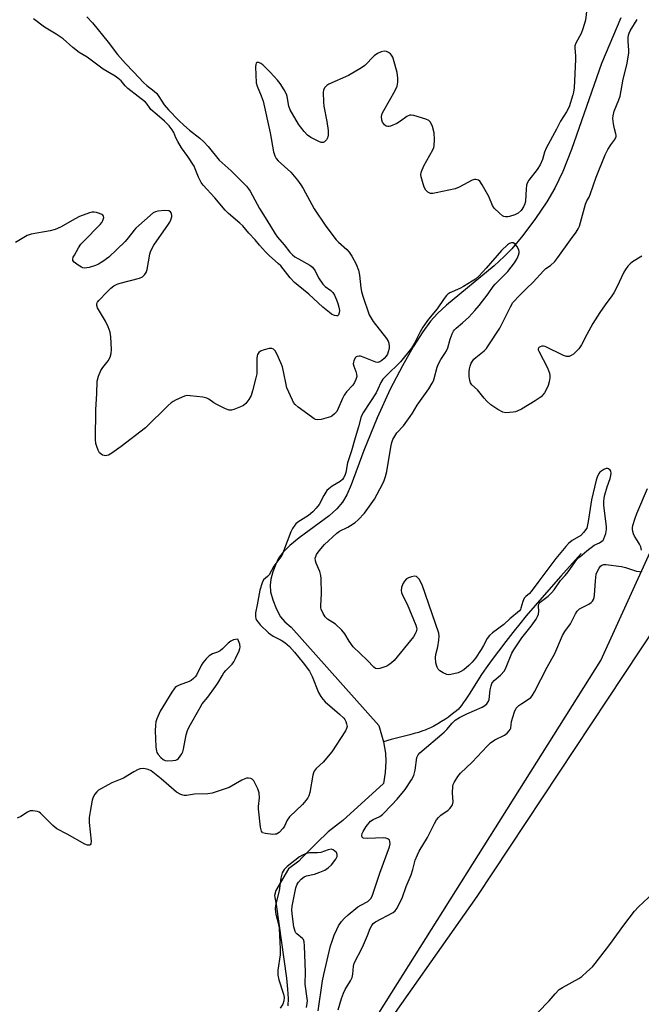
# Model space of a CAD drawing. Units: inches. Extents: x 1249772 to 1255772, y 601450 to 605451.
# Drawn here: x 1250802 to 1251019, y 604406 to 604750 of the extents above; entities that cross this region are included whole.
import ezdxf

# ---------------------------------------------------------------- set-up
doc = ezdxf.new("R2010")
doc.units = ezdxf.units.IN
doc.header["$MEASUREMENT"] = 0
for name, color, linetype in [('HYDRO-Single Line Stream', 4, 'Continuous'), ('NTRL-Farm Land', 3, 'Continuous'), ('NTRL-Trees', 3, 'Continuous'), ('Undefined', 1, 'Continuous')]:
    doc.layers.add(name, color=color, linetype=linetype)

msp = doc.modelspace()

# ---------------------------------------------------------------- linework, layer by layer
at = {"layer": 'HYDRO-Single Line Stream'}
for points in [[(1251011.83, 604750.44), (1251005.12, 604734.54), (1250994.63, 604704.44), (1250991.56, 604696.72), (1250988.83, 604690.96), (1250986, 604686.18), (1250982.03, 604680.29), (1250977.65, 604674.4), (1250973.75, 604669.68), (1250971.13, 604667), (1250967.61, 604663.82), (1250950.96, 604650.04), (1250947.77, 604647.07), (1250945.39, 604644.5), (1250942.62, 604640.76), (1250939.31, 604635.5), (1250935.53, 604628.8), (1250931.26, 604620.63), (1250926.68, 604610.66), (1250922.04, 604599.26), (1250917.66, 604587.26), (1250916.06, 604583.7), (1250914.57, 604581.14), (1250912.65, 604578.86), (1250909.92, 604576.41), (1250899.48, 604568.7), (1250896.21, 604566.08), (1250893.8, 604563.73), (1250892.26, 604561.64), (1250891.26, 604559.57), (1250890.28, 604556.86), (1250889.6, 604554.3), (1250889.28, 604552.19), (1250889.46, 604549.89), (1250890.23, 604547.02), (1250891.49, 604543.85), (1250892.97, 604541.11), (1250894.42, 604539.41), (1250896.7, 604537.52), (1250927.23, 604503.13), (1250928.91, 604497.47)], [(1250998.04, 604563.24), (1250990.94, 604555.3), (1250985.92, 604549.64), (1250981.89, 604545.02), (1250978.81, 604541.41), (1250976.52, 604538.63), (1250974.16, 604535.68), (1250971.64, 604532.47), (1250969.09, 604529.13), (1250966.87, 604526.15), (1250964.79, 604523.28), (1250963.14, 604520.91), (1250961.74, 604518.78), (1250959.05, 604514.42), (1250958.16, 604513.02), (1250957.49, 604512), (1250956.81, 604511.04), (1250956.15, 604510.15), (1250955.5, 604509.35), (1250955.09, 604508.89), (1250954.39, 604508.23), (1250953.55, 604507.53), (1250952.61, 604506.81), (1250951.61, 604506.09), (1250950.56, 604505.39), (1250949.18, 604504.51), (1250947.87, 604503.71), (1250946.46, 604502.9), (1250945.37, 604502.35), (1250944.22, 604501.84), (1250943.48, 604501.55), (1250942.72, 604501.27), (1250941.11, 604500.74), (1250939.68, 604500.32), (1250938.16, 604499.9), (1250931.63, 604498.2), (1250928.91, 604497.47)], [(1250928.91, 604497.47), (1250929.65, 604493.46), (1250929.77, 604490.52), (1250929.52, 604486.73), (1250928.95, 604482.82), (1250914.75, 604469.92), (1250909.61, 604465.93), (1250905.59, 604462.16), (1250900.44, 604457.06), (1250899.32, 604455.73), (1250895.75, 604453.07), (1250891.26, 604445.52), (1250890.81, 604443.74), (1250891.46, 604440.62), (1250895, 604414.87), (1250895.4, 604410.95), (1250895.56, 604407.68), (1250895.5, 604405.21)]]:
    msp.add_lwpolyline(points, dxfattribs=at)
at = {"layer": 'NTRL-Farm Land'}
msp.add_lwpolyline([(1250696.05, 604081.53), (1250698.76, 604101.93), (1250717.5, 604128.06), (1250854.26, 604286.58), (1251004.85, 604525.89), (1251078.78, 604688.01), (1251116.99, 604738.74), (1251132.9, 604738.4), (1251154.8, 604734.9), (1251177.01, 604710.18), (1251189.23, 604678.84), (1251195.62, 604551.39), (1251230.33, 604009.54)], dxfattribs=at)
at = {"layer": 'NTRL-Trees'}
msp.add_lwpolyline([(1251024.3, 604538.25), (1250961.57, 604443.42), (1250914.75, 604376.8), (1250864.74, 604287.79), (1250810.06, 604225.29), (1250747.56, 604162.79), (1250718.32, 604163.73), (1250682.06, 604180), (1250677.09, 604207.33), (1250657.87, 604222.29), (1250638.18, 604233.1), (1250552.16, 604261.31), (1250514.67, 604265.13), (1250487.56, 604262.77), (1250448.39, 604242.23)], dxfattribs=at)
at = {"layer": 'Undefined'}
for points, elevation in [([(1251000, 604753.64), (1250999.47, 604749.66), (1250998.64, 604746.67), (1250997.96, 604744.94), (1250996.1, 604741.62), (1250995.78, 604740.65), (1250995.73, 604739.82), (1250995.98, 604737.21), (1250996, 604735.86), (1250995.52, 604726.04), (1250995.33, 604724.51), (1250995.13, 604723.5), (1250993.76, 604719.39), (1250992.93, 604717.57), (1250990.8, 604714.34), (1250989.39, 604711.58), (1250985.73, 604704.85), (1250985.17, 604703.52), (1250984.45, 604700.89), (1250983.65, 604699.11), (1250982.59, 604697.43), (1250979.72, 604693.7), (1250979.16, 604692.7), (1250978.94, 604691.92), (1250978.76, 604690.55), (1250978.58, 604686.52), (1250978.31, 604685.45), (1250977.86, 604684.42), (1250977.06, 604683.16), (1250976.04, 604682.18), (1250974.79, 604681.55), (1250972.9, 604680.97), (1250972.35, 604680.91), (1250971.54, 604680.95), (1250971.03, 604681.06), (1250970.54, 604681.27), (1250969.44, 604682.14), (1250967.61, 604683.99), (1250966.96, 604684.9), (1250965.69, 604687.97), (1250963.35, 604692.14), (1250962.54, 604693.34), (1250962.14, 604693.69), (1250961.7, 604693.89), (1250961.23, 604693.98), (1250960.73, 604693.97), (1250959.95, 604693.74), (1250955.34, 604691.3), (1250954.01, 604690.75), (1250947.32, 604689.26), (1250946.16, 604689.07), (1250945.33, 604689.09), (1250944.41, 604689.52), (1250943.66, 604690.24), (1250943.15, 604691.25), (1250942.5, 604693.2), (1250942.03, 604694.89), (1250941.95, 604695.72), (1250942.2, 604696.81), (1250943, 604698.71), (1250946.14, 604704.35), (1250946.49, 604705.14), (1250946.64, 604705.68), (1250946.76, 604707.99), (1250946.64, 604710.32), (1250945.99, 604712.52), (1250945.32, 604714.04), (1250944.79, 604714.61), (1250943.77, 604715.07), (1250939.48, 604716.27), (1250938.64, 604716.41), (1250938.1, 604716.39), (1250937.13, 604715.97), (1250934.81, 604714.31), (1250933.56, 604713.57), (1250931.42, 604712.62), (1250930.89, 604712.47), (1250930.38, 604712.43), (1250929.82, 604712.61), (1250929.25, 604713.06), (1250928.62, 604713.96), (1250928.33, 604714.71), (1250928.22, 604716), (1250928.47, 604717.05), (1250929, 604718.1), (1250933.04, 604725.03), (1250933.64, 604726.59), (1250933.94, 604727.93), (1250933.92, 604729.36), (1250933.67, 604731.37), (1250932.45, 604735.87), (1250932.17, 604736.69), (1250931.77, 604737.42), (1250931.39, 604737.83), (1250930.69, 604738.33), (1250929.93, 604738.71), (1250929.15, 604738.84), (1250928.09, 604738.6), (1250926.79, 604738.03), (1250925.63, 604737.15), (1250922.35, 604733.84), (1250921.23, 604732.95), (1250916.67, 604730.28), (1250909.87, 604727.23), (1250909.12, 604726.77), (1250908.34, 604725.95), (1250907.94, 604725.23), (1250907.8, 604724.43), (1250907.9, 604721.02), (1250908.09, 604719.6), (1250909.16, 604714.21), (1250909.53, 604711.04), (1250909.62, 604709.6), (1250909.52, 604708.79), (1250909.01, 604707.83), (1250908.28, 604707.07), (1250907.85, 604706.87), (1250907.62, 604706.85), (1250907.13, 604706.92), (1250906.35, 604707.19), (1250903.48, 604708.59), (1250902.38, 604709.42), (1250901.18, 604710.69), (1250899.88, 604712.33), (1250899.21, 604713.29), (1250896.31, 604718.3), (1250895.85, 604719.6), (1250895.23, 604722.93), (1250895, 604723.78), (1250894.23, 604725.33), (1250892.85, 604727.56), (1250891.92, 604728.7), (1250889.3, 604731.52), (1250886.7, 604734.06), (1250886.04, 604734.54), (1250885.36, 604734.82), (1250884.73, 604734.8), (1250884.45, 604734.57), (1250884.31, 604734.17), (1250884.24, 604733.39), (1250884.47, 604727.69), (1250884.81, 604726.63), (1250886.22, 604723.23), (1250886.84, 604721.34), (1250889.28, 604710.24), (1250890.47, 604703.59), (1250890.89, 604702.23), (1250891.42, 604701.32), (1250892.09, 604700.48), (1250896.48, 604696.52), (1250898.87, 604693.77), (1250900.07, 604692.09), (1250900.85, 604690.83), (1250904.74, 604683.66), (1250908.8, 604677.62), (1250912.39, 604672.9), (1250913.19, 604672.08), (1250916.14, 604669.44), (1250916.88, 604668.58), (1250917.85, 604667.16), (1250919.37, 604664.41), (1250920.21, 604662.23), (1250920.57, 604660.55), (1250920.97, 604656.14), (1250921.21, 604654.76), (1250921.67, 604653.21), (1250923.93, 604646.68), (1250924.57, 604645.44), (1250925.33, 604644.28), (1250930.01, 604638.4), (1250930.56, 604637.48), (1250930.8, 604636.78), (1250930.94, 604635.71), (1250930.88, 604634.88), (1250930.6, 604633.75), (1250930.26, 604632.94), (1250929.83, 604632.23), (1250929.15, 604631.37), (1250928.37, 604630.66), (1250927.66, 604630.21), (1250926.91, 604629.98), (1250926.19, 604630.06), (1250922.22, 604631.73), (1250920.89, 604632.16), (1250920.39, 604632.21), (1250919.72, 604632.13), (1250919.33, 604631.95), (1250918.99, 604631.59), (1250918.52, 604630.63), (1250918.38, 604630.1), (1250918.34, 604629.57), (1250918.53, 604628.76), (1250919.29, 604626.9), (1250919.53, 604625.89), (1250919.56, 604625.13), (1250919.28, 604624.08), (1250918.8, 604623.06), (1250918.21, 604622.1), (1250916.02, 604619.72), (1250915.22, 604618.63), (1250914.61, 604617.43), (1250913.1, 604613.95), (1250912.57, 604612.93), (1250911.83, 604612.03), (1250910.92, 604611.29), (1250910.41, 604611.02), (1250909.61, 604610.74), (1250907.08, 604610.11), (1250905.98, 604609.96), (1250905.19, 604610.07), (1250904.69, 604610.31), (1250903.72, 604610.97), (1250899.15, 604614.39), (1250898.03, 604615.35), (1250897.52, 604616.04), (1250897.1, 604616.82), (1250895.19, 604621.18), (1250894.88, 604622.3), (1250894.13, 604626.3), (1250893.58, 604628.53), (1250893.06, 604629.88), (1250891.74, 604632.83), (1250891.06, 604634.09), (1250890.52, 604634.65), (1250889.86, 604634.89), (1250888.93, 604634.85), (1250887.26, 604634.42), (1250885.94, 604633.92), (1250885.31, 604633.45), (1250884.88, 604632.85), (1250884.72, 604632.33), (1250884.65, 604631.47), (1250884.69, 604627.31), (1250884.64, 604626.06), (1250884.36, 604624.64), (1250883.14, 604620.13), (1250882.62, 604618.45), (1250881.91, 604617.03), (1250880.83, 604615.7), (1250879.94, 604614.98), (1250878.89, 604614.45), (1250876.66, 604613.56), (1250875.83, 604613.32), (1250875.02, 604613.29), (1250873.72, 604613.75), (1250870.63, 604615.3), (1250869.65, 604615.88), (1250867.93, 604617.21), (1250867.21, 604617.58), (1250865.79, 604617.88), (1250861.32, 604618.39), (1250860.15, 604618.42), (1250859.33, 604618.25), (1250856.46, 604616.96), (1250855.45, 604616.42), (1250854.74, 604615.94), (1250853.64, 604614.95), (1250845.8, 604607.2), (1250837.22, 604600.64), (1250834.03, 604598.32), (1250832.77, 604597.63), (1250832.25, 604597.45), (1250831.74, 604597.37), (1250831.24, 604597.45), (1250830.76, 604597.63), (1250830.08, 604598.04), (1250829.69, 604598.39), (1250829.16, 604599.32), (1250828.69, 604600.65), (1250828.44, 604601.72), (1250828.32, 604603.08), (1250828.41, 604613.42), (1250828.79, 604619.13), (1250828.9, 604623.53), (1250829.31, 604625.17), (1250830.18, 604627.25), (1250830.84, 604628.24), (1250832.64, 604630.62), (1250833.34, 604631.86), (1250833.79, 604633.17), (1250833.91, 604634.57), (1250833.67, 604638.93), (1250833.56, 604639.79), (1250833.36, 604640.6), (1250832.65, 604642.44), (1250831.72, 604644.5), (1250828.95, 604649.11), (1250828.69, 604649.89), (1250828.73, 604650.57), (1250828.97, 604651.04), (1250829.49, 604651.72), (1250832.37, 604654.73), (1250833.64, 604655.97), (1250834.69, 604656.75), (1250835.86, 604657.33), (1250836.9, 604657.71), (1250843.69, 604659.46), (1250844.74, 604659.95), (1250845.43, 604660.59), (1250845.95, 604661.44), (1250846.3, 604662.46), (1250847.29, 604667.87), (1250847.49, 604668.71), (1250847.79, 604669.5), (1250848.7, 604670.98), (1250853.82, 604678.37), (1250854.26, 604679.1), (1250854.61, 604679.85), (1250854.89, 604680.9), (1250854.93, 604681.42), (1250854.86, 604681.9), (1250854.71, 604682.33), (1250854.47, 604682.7), (1250853.86, 604683.02), (1250852.45, 604683.09), (1250850.05, 604682.91), (1250849.22, 604682.7), (1250848.47, 604682.26), (1250842.4, 604676.94), (1250841.8, 604676.28), (1250839.73, 604673.54), (1250838.62, 604672.25), (1250832.96, 604666.87), (1250830.83, 604665.28), (1250829.35, 604664.32), (1250828.28, 604663.87), (1250826.04, 604663.22), (1250825.2, 604663.03), (1250824.38, 604662.95), (1250823.86, 604663.05), (1250823.37, 604663.27), (1250822.18, 604664.04), (1250820.85, 604665.08), (1250820.39, 604665.65), (1250820.3, 604666.07), (1250820.5, 604666.79), (1250820.88, 604667.54), (1250822.35, 604670.08), (1250823.15, 604671.3), (1250824.07, 604672.33), (1250829.93, 604678.27), (1250830.48, 604678.93), (1250830.89, 604679.66), (1250831.15, 604680.66), (1250831.09, 604681.1), (1250830.84, 604681.46), (1250830.44, 604681.74), (1250829.7, 604682.07), (1250828.61, 604682.42), (1250827.79, 604682.57), (1250826.97, 604682.52), (1250826.15, 604682.3), (1250822.67, 604680.99), (1250821.12, 604680.19), (1250816.04, 604677.26), (1250814.18, 604676.46), (1250812.47, 604676.03), (1250805.73, 604674.81), (1250804.33, 604674.41), (1250800.36, 604671.97)], 654), ([(1250825.27, 604750.79), (1250827.17, 604748.71), (1250832.72, 604741.92), (1250835.97, 604737.7), (1250838.78, 604734.51), (1250841.6, 604731.6), (1250845.14, 604727.74), (1250846.22, 604726.81), (1250848.76, 604724.88), (1250849.65, 604724.07), (1250850.45, 604723.01), (1250852.24, 604720.11), (1250853.75, 604718.35), (1250857.41, 604714.53), (1250859.11, 604712.92), (1250861.08, 604711.24), (1250864.68, 604708.46), (1250866.15, 604707.14), (1250867.66, 604705.45), (1250871.48, 604700.74), (1250875.67, 604697.04), (1250878.64, 604694.13), (1250880.99, 604691.61), (1250881.72, 604690.73), (1250882.29, 604689.89), (1250885.58, 604683.85), (1250888.18, 604679.74), (1250891.03, 604675), (1250891.89, 604673.77), (1250894.24, 604671.1), (1250896.22, 604668.52), (1250897.09, 604667.57), (1250897.97, 604666.91), (1250899.16, 604666.18), (1250903.23, 604663.96), (1250904.11, 604663.28), (1250905.03, 604662.01), (1250906.23, 604659.56), (1250907.75, 604657.36), (1250908.57, 604656.52), (1250910.51, 604655.19), (1250911.18, 604654.51), (1250911.76, 604653.53), (1250912.45, 604651.94), (1250912.98, 604650.58), (1250913.35, 604649.29), (1250913.49, 604648.17), (1250913.44, 604647.32), (1250913.19, 604646.62), (1250912.88, 604646.36), (1250912.47, 604646.28), (1250911.74, 604646.45), (1250910.73, 604646.93), (1250910, 604647.43), (1250907.75, 604649.39), (1250902.81, 604653.91), (1250899.15, 604656.87), (1250897.86, 604658), (1250896.28, 604659.64), (1250893.05, 604663.73), (1250892.25, 604664.53), (1250888.97, 604667.43), (1250887.73, 604668.65), (1250885.61, 604671.01), (1250884.05, 604672.89), (1250881.82, 604675.19), (1250879.78, 604677.77), (1250878.75, 604678.74), (1250874.76, 604682.06), (1250873.54, 604683.28), (1250870.01, 604687.52), (1250865.92, 604691.95), (1250865.15, 604692.95), (1250864.22, 604694.76), (1250863.14, 604697.69), (1250862.72, 604698.56), (1250860.53, 604702.02), (1250858.38, 604705.04), (1250856.99, 604707.23), (1250856.33, 604708.49), (1250855.66, 604710.36), (1250855.1, 604711.34), (1250854, 604712.66), (1250852.42, 604714.32), (1250849.86, 604716.6), (1250847.61, 604718.46), (1250847.09, 604719.08), (1250846.31, 604720.3), (1250845.73, 604720.94), (1250843.2, 604723.02), (1250839.54, 604725.76), (1250838.61, 604726.71), (1250837.21, 604728.39), (1250836.12, 604729.36), (1250835.15, 604730.02), (1250830.94, 604732.48), (1250825.32, 604736.66), (1250822.55, 604738.35), (1250820.32, 604740.13), (1250816.95, 604743.1), (1250814.5, 604744.76), (1250810.49, 604747.23), (1250806.64, 604750.12)], 656), ([(1251000, 604686.53), (1251000.75, 604687.74), (1251001.17, 604688.7), (1251003.19, 604694.74), (1251006.38, 604702.55), (1251007.37, 604704.47), (1251008.42, 604706.12), (1251009.73, 604707.98), (1251010.18, 604708.97), (1251010.23, 604709.47), (1251010.17, 604709.92), (1251009.66, 604711.69), (1251009.34, 604713.39), (1251009.12, 604715.25), (1251009.13, 604716.25), (1251009.56, 604717.86), (1251011.18, 604721.8), (1251011.61, 604723.1), (1251012.71, 604728.97), (1251013.96, 604734.08), (1251014.44, 604736.7), (1251014.62, 604738.17), (1251014.62, 604739.1), (1251014.38, 604742.17), (1251014.41, 604743.62), (1251014.53, 604744.44), (1251014.74, 604745.14), (1251015.09, 604745.88), (1251017.57, 604749.91)], 654), ([(1251000, 604639.77), (1250998.08, 604636.19), (1250997.15, 604634.76), (1250996.19, 604633.7), (1250995.37, 604632.96), (1250994.54, 604632.41), (1250993.84, 604632.15), (1250993.37, 604632.07), (1250992.86, 604632.1), (1250991.8, 604632.44), (1250985.41, 604635.64), (1250984.8, 604635.73), (1250984.31, 604635.69), (1250983.62, 604635.48), (1250983.26, 604635.26), (1250983.01, 604634.78), (1250983.01, 604634.41), (1250983.17, 604633.92), (1250986.19, 604628.12), (1250986.58, 604627.23), (1250986.88, 604626.25), (1250987.02, 604625.48), (1250987.01, 604624.67), (1250986.78, 604623.29), (1250986.42, 604621.93), (1250985.98, 604620.92), (1250985.13, 604619.38), (1250984.64, 604618.66), (1250984, 604617.99), (1250981.92, 604616.59), (1250977.15, 604613.72), (1250975.86, 604613.05), (1250975.06, 604612.8), (1250974.23, 604612.65), (1250971.72, 604612.45), (1250970.66, 604612.66), (1250968.93, 604613.53), (1250966.48, 604615.2), (1250965.01, 604616.48), (1250964.07, 604617.51), (1250961.78, 604620.4), (1250959.78, 604622.22), (1250959.38, 604622.91), (1250959.14, 604623.69), (1250958.89, 604625.08), (1250958.81, 604626.72), (1250958.96, 604627.74), (1250959.23, 604628.76), (1250959.61, 604629.75), (1250960.02, 604630.48), (1250960.54, 604631.16), (1250961.16, 604631.76), (1250964.13, 604634.1), (1250964.86, 604634.89), (1250965.53, 604635.79), (1250969.58, 604642.02), (1250973.25, 604649.47), (1250974.17, 604650.94), (1250976.53, 604653.58), (1250978.94, 604655.82), (1250981.19, 604658.08), (1250984.79, 604662.09), (1250985.69, 604662.86), (1250987.31, 604663.94), (1250988.77, 604665.33), (1250989.81, 604666.64), (1250994.22, 604672.89), (1250996.28, 604675.58), (1250996.95, 604676.67), (1250997.36, 604677.65), (1250999.56, 604685.33), (1251000, 604686.53)], 654), ([(1251000, 604572.05), (1250998.84, 604570.53), (1250997.9, 604569.54), (1250994.91, 604567.8), (1250993.6, 604566.78), (1250992.61, 604565.72), (1250989.11, 604561.5), (1250982.82, 604553.15), (1250980.58, 604550), (1250979.93, 604549.28), (1250978.69, 604548.21), (1250978.12, 604547.61), (1250977.56, 604546.47), (1250976.95, 604544.12), (1250976.74, 604543.65), (1250976.42, 604543.23), (1250973.1, 604540.46), (1250970.99, 604538.47), (1250967.01, 604535.54), (1250965.93, 604534.63), (1250965.14, 604533.56), (1250963.88, 604531.13), (1250963.01, 604529.69), (1250961.03, 604526.71), (1250959.88, 604525.22), (1250958.73, 604524.05), (1250956.94, 604522.61), (1250956, 604521.98), (1250954.96, 604521.55), (1250952.44, 604520.96), (1250951.6, 604520.89), (1250951.07, 604520.97), (1250949.8, 604521.49), (1250948.63, 604522.22), (1250948.07, 604522.79), (1250947.69, 604523.49), (1250947.4, 604524.25), (1250947.23, 604524.98), (1250947.13, 604526.86), (1250947.25, 604527.95), (1250947.88, 604530.67), (1250948.24, 604532.95), (1250948.35, 604534.38), (1250948.23, 604535.44), (1250942.39, 604552.25), (1250941.33, 604554.27), (1250940.83, 604554.91), (1250940.44, 604555.2), (1250939.72, 604555.29), (1250938.66, 604555.12), (1250937.6, 604554.78), (1250936.91, 604554.37), (1250936.2, 604553.58), (1250935.65, 604552.65), (1250935.24, 604551.36), (1250935.09, 604550.29), (1250935.17, 604549.57), (1250935.4, 604548.86), (1250937.17, 604545.57), (1250940.27, 604538.24), (1250940.5, 604537.43), (1250940.55, 604536.87), (1250940.38, 604535.85), (1250940.01, 604535.12), (1250939.35, 604534.17), (1250932.6, 604525.81), (1250931.76, 604525.02), (1250930.84, 604524.32), (1250930.09, 604523.92), (1250929.01, 604523.51), (1250927.64, 604523.09), (1250926.85, 604522.95), (1250926.12, 604523.07), (1250925.49, 604523.5), (1250923.23, 604526.01), (1250918.32, 604530.64), (1250916.91, 604532.56), (1250915.41, 604535.19), (1250914.3, 604536.51), (1250912.17, 604538.53), (1250909.38, 604540.33), (1250908.52, 604541.09), (1250907.78, 604542.24), (1250907.16, 604543.76), (1250907.04, 604544.29), (1250906.98, 604545.13), (1250907.2, 604549.16), (1250907.16, 604554.51), (1250906.98, 604555.59), (1250906.62, 604556.9), (1250905.39, 604559.89), (1250905.15, 604560.67), (1250905.09, 604561.64), (1250905.22, 604562.18), (1250905.55, 604562.95), (1250906.4, 604564.13), (1250908.34, 604566.34), (1250912.6, 604570.41), (1250913.54, 604571.05), (1250916.42, 604572.46), (1250917.4, 604573.02), (1250918.98, 604574.13), (1250920.07, 604575.06), (1250922.29, 604577.4), (1250925.76, 604582.27), (1250928.64, 604587.72), (1250929.11, 604588.79), (1250929.59, 604590.19), (1250930.03, 604591.91), (1250930.6, 604594.83), (1250931.59, 604601.05), (1250931.84, 604602.07), (1250932.19, 604603.07), (1250932.85, 604604.29), (1250933.6, 604605.45), (1250935.86, 604607.85), (1250938.27, 604611.13), (1250939.06, 604612.32), (1250940.68, 604615.05), (1250944.75, 604620.84), (1250945.97, 604622.81), (1250946.35, 604623.58), (1250946.65, 604624.4), (1250947.72, 604628.41), (1250948.09, 604629.52), (1250948.9, 604631.03), (1250950.41, 604633.12), (1250950.96, 604634.1), (1250951.35, 604635.14), (1250952.19, 604638.17), (1250952.89, 604640.01), (1250953.38, 604641), (1250953.71, 604641.45), (1250954.32, 604642.05), (1250956.57, 604643.91), (1250958.72, 604645.86), (1250960.89, 604648.2), (1250962.39, 604649.97), (1250965.44, 604653.98), (1250967.2, 604656.58), (1250967.95, 604657.42), (1250971.01, 604660.37), (1250972.36, 604661.78), (1250974.68, 604664.88), (1250975.65, 604666.37), (1250976.12, 604667.47), (1250976.33, 604668.3), (1250976.36, 604668.85), (1250976.23, 604669.38), (1250975.56, 604670.65), (1250974.87, 604671.51), (1250974.27, 604671.84), (1250973.66, 604671.82), (1250972.95, 604671.54), (1250972.24, 604671.08), (1250970.11, 604669.15), (1250964.79, 604663.01), (1250962.2, 604660.23), (1250961.03, 604659.17), (1250959.9, 604658.38), (1250956.85, 604656.58), (1250955.56, 604655.88), (1250952.08, 604654.29), (1250951.35, 604653.83), (1250950.89, 604653.4), (1250950.13, 604652.39), (1250947.65, 604648.7), (1250944.7, 604645.15), (1250942.64, 604642.35), (1250941.69, 604640.67), (1250939.8, 604636.7), (1250938.7, 604635.02), (1250934.88, 604630.19), (1250929.88, 604625.39), (1250928.74, 604624.14), (1250928.03, 604623.01), (1250926.98, 604620.63), (1250926.33, 604619.38), (1250921.98, 604612.61), (1250921.16, 604611.07), (1250920.21, 604607.54), (1250918.98, 604603.67), (1250917.79, 604599.09), (1250916.39, 604594.88), (1250915.73, 604591.53), (1250915.35, 604590.45), (1250914.99, 604589.69), (1250914.55, 604589.06), (1250913.83, 604588.39), (1250910.99, 604586.73), (1250909.81, 604585.83), (1250909.17, 604585.23), (1250908.06, 604583.54), (1250906.42, 604580.41), (1250905.38, 604579.06), (1250904.22, 604577.82), (1250902.67, 604576.54), (1250898.95, 604574.14), (1250898.28, 604573.59), (1250897.92, 604573.19), (1250897.15, 604572.04), (1250896.5, 604570.81), (1250894.02, 604564.09), (1250893.34, 604562.59), (1250890.64, 604558.84), (1250888.91, 604555.81), (1250888.39, 604555.22), (1250887.03, 604553.99), (1250886.49, 604553), (1250885.73, 604550.46), (1250884.8, 604545.3), (1250884.19, 604542.49), (1250884.16, 604541.21), (1250884.34, 604540.48), (1250884.59, 604539.97), (1250885.07, 604539.26), (1250885.82, 604538.37), (1250888.72, 604535.5), (1250890.33, 604534.37), (1250893.15, 604532.98), (1250894.4, 604532.16), (1250896.08, 604530.76), (1250897.83, 604528.8), (1250900.9, 604525.06), (1250903.01, 604522.14), (1250903.97, 604520.23), (1250906.19, 604514.62), (1250906.97, 604513.23), (1250907.69, 604512.3), (1250908.52, 604511.45), (1250913.51, 604507.14), (1250915, 604505.71), (1250915.36, 604505.26), (1250915.76, 604504.49), (1250916.04, 604503.66), (1250916.17, 604502.83), (1250916.01, 604502.03), (1250915.62, 604501.26), (1250910.89, 604493.98), (1250907.81, 604490.37), (1250905.35, 604488.05), (1250904.67, 604487.17), (1250904.44, 604486.65), (1250904.22, 604485.82), (1250903.17, 604479.71), (1250902.84, 604478.59), (1250902.44, 604477.83), (1250901.75, 604476.89), (1250900.6, 604475.55), (1250896.05, 604471.16), (1250895.27, 604470.06), (1250894.34, 604467.98), (1250893.88, 604467.26), (1250892.48, 604465.79), (1250891.56, 604465.2), (1250891.04, 604465.1), (1250890.21, 604465.09), (1250887.63, 604465.37), (1250886.66, 604465.68), (1250886.48, 604465.82), (1250886.23, 604466.22), (1250885.95, 604467.55), (1250885.29, 604473.96), (1250885.29, 604474.82), (1250885.55, 604477.89), (1250885.45, 604479.63), (1250884.99, 604481), (1250883.99, 604483.14), (1250883.55, 604483.85), (1250882.98, 604484.37), (1250882.52, 604484.56), (1250881.77, 604484.71), (1250881, 604484.69), (1250880.45, 604484.53), (1250879.39, 604484.01), (1250874.95, 604481.5), (1250872.13, 604480.48), (1250869, 604479.49), (1250867.55, 604479.31), (1250862.88, 604479.09), (1250860.05, 604478.67), (1250859.29, 604478.65), (1250858.8, 604478.73), (1250858.04, 604478.98), (1250856.59, 604479.78), (1250851.17, 604484.5), (1250847.7, 604487.24), (1250846.69, 604487.76), (1250845.03, 604488.07), (1250843.92, 604488.03), (1250843.14, 604487.77), (1250841.63, 604486.96), (1250838.03, 604484.71), (1250833.96, 604483.04), (1250832.64, 604482.41), (1250829.36, 604480.51), (1250828.71, 604479.96), (1250828, 604479.08), (1250827.42, 604478.11), (1250827.07, 604477.08), (1250826.37, 604473.09), (1250826.09, 604471.03), (1250826.07, 604469.25), (1250826.8, 604462.67), (1250826.67, 604461.8), (1250826.4, 604461.47), (1250826.21, 604461.37), (1250825.5, 604461.31), (1250824.49, 604461.61), (1250818.42, 604465.21), (1250814.8, 604466.98), (1250813.31, 604468.14), (1250809.68, 604471.95), (1250809.04, 604472.53), (1250808.57, 604472.83), (1250808.05, 604473.03), (1250807.19, 604473.21), (1250806.32, 604473.29), (1250805.47, 604473.27), (1250804.94, 604473.13), (1250804.45, 604472.9), (1250802.14, 604471.37), (1250800.95, 604470.77)], 652), ([(1251019.19, 604667.16), (1251015.96, 604665.18), (1251015.11, 604664.51), (1251014.34, 604663.71), (1251013.52, 604662.54), (1251012.93, 604661.54), (1251010.46, 604656.27), (1251009.44, 604654.36), (1251008.77, 604653.33), (1251006.33, 604650.15), (1251004.49, 604647.53), (1251002.12, 604643.6), (1251000, 604639.77)], 654), ([(1251000, 604564.19), (1251002.54, 604566.12), (1251004.42, 604567.01), (1251005.28, 604567.58), (1251005.63, 604567.94), (1251005.92, 604568.41), (1251006.59, 604570.29), (1251006.83, 604571.61), (1251006.85, 604572.71), (1251005.97, 604580.06), (1251005.9, 604581.46), (1251006.02, 604582.63), (1251006.27, 604583.77), (1251007.11, 604586.55), (1251008.12, 604589.49), (1251008.35, 604590.5), (1251008.43, 604591.31), (1251008.35, 604592.04), (1251008.14, 604592.42), (1251007.59, 604592.79), (1251007.16, 604592.92), (1251006.68, 604592.9), (1251005.94, 604592.62), (1251005.22, 604592.19), (1251004.57, 604591.65), (1251004.22, 604591.22), (1251003.54, 604589.98), (1251003.21, 604588.87), (1251001.6, 604582.03), (1251000.42, 604574.38), (1251000, 604572.05)], 652), ([(1251019.14, 604564.46), (1251018.84, 604565.56), (1251018.41, 604566.56), (1251017.74, 604567.73), (1251016.62, 604569.35), (1251016.25, 604570.09), (1251016.01, 604570.89), (1251015.91, 604571.72), (1251015.93, 604572.27), (1251016.09, 604573.09), (1251016.82, 604575.55), (1251017.41, 604577.17), (1251021.2, 604585.94)], 654), ([(1250906.08, 604403.36), (1250907.62, 604413.92), (1250908.05, 604416.16), (1250910.45, 604426.09), (1250910.95, 604427.71), (1250911.7, 604429.8), (1250912.61, 604431.88), (1250913.25, 604433.15), (1250914.25, 604434.6), (1250915.19, 604435.73), (1250916.52, 604436.93), (1250920, 604439.74), (1250920.94, 604440.37), (1250923.42, 604441.67), (1250924.08, 604442.19), (1250924.56, 604442.77), (1250925.04, 604443.82), (1250927.65, 604451.54), (1250931.06, 604460.69), (1250931.26, 604461.73), (1250931.18, 604462.54), (1250930.99, 604463.01), (1250930.44, 604463.52), (1250929.71, 604463.75), (1250928.91, 604463.82), (1250923.3, 604463.68), (1250921.96, 604463.79), (1250921.74, 604463.87), (1250921.46, 604464.12), (1250921.32, 604464.64), (1250921.45, 604465.34), (1250921.79, 604466.11), (1250922.86, 604467.82), (1250924.4, 604469.65), (1250925.3, 604470.34), (1250927.61, 604471.34), (1250928.54, 604472.02), (1250931.79, 604475.45), (1250933.71, 604477.34), (1250936.48, 604480.72), (1250938.76, 604484.17), (1250939.51, 604485.65), (1250939.96, 604487.56), (1250940.6, 604492), (1250941.01, 604492.89), (1250941.57, 604493.56), (1250950.16, 604500.82), (1250951.05, 604501.74), (1250952.91, 604504), (1250954, 604505), (1250955.47, 604505.91), (1250958.02, 604507.26), (1250963.44, 604509.58), (1250964.39, 604510.15), (1250965.01, 604510.71), (1250965.49, 604511.42), (1250965.79, 604512.22), (1250966.18, 604515.64), (1250966.49, 604517), (1250966.78, 604517.76), (1250967.06, 604518.21), (1250967.58, 604518.83), (1250969.78, 604520.68), (1250971.15, 604522.24), (1250971.82, 604523.5), (1250973.73, 604528.36), (1250974.41, 604529.62), (1250977.22, 604533.82), (1250980.54, 604537.83), (1250982.23, 604540.26), (1250982.78, 604541.28), (1250983.04, 604542.05), (1250983.15, 604543.04), (1250983.05, 604544.82), (1250983.14, 604545.33), (1250983.36, 604545.83), (1250983.7, 604546.26), (1250984.11, 604546.63), (1250986.45, 604548.31), (1250987.65, 604549.51), (1250988.53, 604550.55), (1250990.81, 604553.76), (1250992.4, 604555.55), (1250993.46, 604556.89), (1250996.5, 604561.11), (1250997.48, 604562.07), (1251000, 604564.19)], 652), ([(1251000, 604545.18), (1251000.72, 604545.56), (1251001.53, 604546.16), (1251001.99, 604546.63), (1251002.3, 604547.16), (1251002.5, 604547.85), (1251002.62, 604548.65), (1251002.96, 604553.75), (1251003.29, 604555.97), (1251003.7, 604557.09), (1251004.24, 604558.15), (1251004.72, 604558.79), (1251005.26, 604559.21), (1251005.89, 604559.43), (1251006.64, 604559.46), (1251012.11, 604558.65), (1251013.48, 604558.31), (1251017.3, 604557.13), (1251018.33, 604556.9), (1251018.81, 604556.89), (1251019.23, 604557.03)], 654), ([(1250913.11, 604403.81), (1250914.25, 604407.73), (1250914.93, 604409.56), (1250915.56, 604410.83), (1250917.39, 604413.84), (1250918.01, 604415.09), (1250918.25, 604416.22), (1250918.38, 604419.07), (1250918.65, 604420.13), (1250921.54, 604425.66), (1250923.37, 604429.71), (1250924.29, 604432.22), (1250924.79, 604433.26), (1250925.29, 604433.88), (1250926.17, 604434.53), (1250932.33, 604437.82), (1250933.02, 604438.42), (1250933.65, 604439.33), (1250935.53, 604443.16), (1250936.88, 604446.92), (1250938.56, 604450.96), (1250939.17, 604452.82), (1250940.03, 604456.11), (1250940.76, 604457.98), (1250941.37, 604459.27), (1250944.32, 604464), (1250946.7, 604468.91), (1250947.42, 604470.14), (1250948.12, 604471), (1250948.92, 604471.79), (1250951.49, 604473.55), (1250952.13, 604474.08), (1250952.62, 604474.7), (1250953, 604475.38), (1250953.16, 604475.87), (1250953.21, 604476.41), (1250953.01, 604479.54), (1250953.18, 604481.89), (1250953.31, 604482.46), (1250953.66, 604483.26), (1250954.88, 604485.28), (1250955.78, 604486.45), (1250959.95, 604490.27), (1250965.2, 604495.96), (1250966.36, 604497.12), (1250967.82, 604498.13), (1250971.23, 604499.73), (1250972.13, 604500.41), (1250972.89, 604501.23), (1250973.2, 604501.68), (1250973.39, 604502.16), (1250973.69, 604504.52), (1250974.09, 604506.08), (1250974.68, 604507.87), (1250975.28, 604509.14), (1250975.6, 604509.58), (1250976.17, 604510.12), (1250977.27, 604510.88), (1250979.64, 604512.33), (1250980.36, 604512.95), (1250980.82, 604513.53), (1250981.65, 604514.94), (1250986.14, 604523.47), (1250988.84, 604528.26), (1250991.47, 604534.61), (1250992.29, 604535.95), (1250994.32, 604538.63), (1250995.97, 604542.17), (1250996.63, 604543.08), (1250997.41, 604543.87), (1250998.33, 604544.42), (1251000, 604545.18)], 654), ([(1250901.97, 604404.63), (1250902.29, 604406.08), (1250902.34, 604406.86), (1250902.3, 604407.71), (1250901.6, 604412.74), (1250901.7, 604416.92), (1250901.34, 604426.12), (1250901.2, 604427.56), (1250900.95, 604428.32), (1250900.64, 604428.72), (1250898.59, 604430.36), (1250898.27, 604430.71), (1250898.01, 604431.17), (1250897.55, 604432.77), (1250897.1, 604436.35), (1250896.93, 604438.61), (1250896.96, 604440.01), (1250898.33, 604446.36), (1250898.76, 604447.65), (1250899.17, 604448.35), (1250900.12, 604449.38), (1250901.23, 604450.23), (1250901.99, 604450.57), (1250904.8, 604451.2), (1250906.66, 604451.83), (1250908.46, 604452.6), (1250909.57, 604453.36), (1250910.74, 604454.47), (1250912.25, 604456.42), (1250912.73, 604457.35), (1250912.75, 604458.06), (1250912.45, 604458.7), (1250911.92, 604459.23), (1250911.28, 604459.66), (1250910.59, 604459.89), (1250909.63, 604459.73), (1250907.03, 604458.77), (1250905.89, 604458.66), (1250903, 604458.61), (1250901.62, 604458.28), (1250900.56, 604457.85), (1250899.58, 604457.25), (1250895.2, 604453.82), (1250894.18, 604452.81), (1250893.53, 604451.65), (1250893.09, 604449.81), (1250892.49, 604445.41), (1250891.37, 604441.22), (1250891.17, 604440.13), (1250891.09, 604439.05), (1250891.16, 604438.04), (1250891.31, 604437.17), (1250892.3, 604433.25), (1250892.5, 604432.11), (1250892.83, 604425.03), (1250892.79, 604422.99), (1250892.01, 604417.59), (1250891.99, 604415.92), (1250892.36, 604414.22), (1250894.01, 604409.2), (1250894.18, 604408.06), (1250894.11, 604406.94), (1250893.68, 604405.76), (1250892.81, 604404.4)], 650), ([(1251000, 604417.04), (1251001.93, 604418.81), (1251002.89, 604419.95), (1251007.96, 604426.65), (1251012.9, 604433.41), (1251016.64, 604438.25), (1251018.09, 604439.73), (1251023.26, 604444.61)], 656), ([(1250982.8, 604402.88), (1250986.86, 604406.96), (1250988.87, 604409.39), (1250990.32, 604410.83), (1250991.52, 604411.62), (1250997.23, 604414.69), (1250998.19, 604415.4), (1251000, 604417.04)], 656)]:
    msp.add_lwpolyline(points, dxfattribs=dict(at, elevation=elevation))
at = {"layer": 'Undefined', "elevation": 652}
msp.add_lwpolyline([(1250877.97, 604533.3), (1250876.52, 604533.02), (1250875.51, 604532.62), (1250874.61, 604531.91), (1250872.67, 604529.93), (1250871.84, 604529.24), (1250870.95, 604528.8), (1250869.21, 604528.16), (1250868.03, 604527.44), (1250866.97, 604526.4), (1250865.83, 604525.01), (1250865.25, 604524.06), (1250863.56, 604520.78), (1250863.08, 604520.09), (1250862.55, 604519.52), (1250861.74, 604518.86), (1250860.99, 604518.46), (1250857.54, 604517.2), (1250856.56, 604516.74), (1250856.13, 604516.4), (1250855.76, 604515.97), (1250854.94, 604514.74), (1250850.89, 604508.1), (1250849.73, 604505.45), (1250849.41, 604504.38), (1250849.19, 604503.28), (1250849.15, 604501.25), (1250849.39, 604495.64), (1250849.54, 604494.2), (1250849.7, 604493.67), (1250850.13, 604492.99), (1250851.07, 604491.97), (1250851.92, 604491.28), (1250852.64, 604490.94), (1250853.5, 604490.82), (1250855.27, 604490.85), (1250856.39, 604491.05), (1250856.86, 604491.29), (1250857.25, 604491.65), (1250858.42, 604493.23), (1250858.81, 604493.98), (1250859.07, 604494.83), (1250860, 604499.84), (1250860.47, 604501.42), (1250861.06, 604502.69), (1250864.81, 604509.48), (1250865.6, 604510.66), (1250867.56, 604513), (1250870.26, 604516.77), (1250871.07, 604517.98), (1250872.53, 604520.53), (1250873.17, 604521.49), (1250873.86, 604522.32), (1250876.06, 604524.61), (1250876.64, 604525.41), (1250877.25, 604526.53), (1250878.49, 604529.28), (1250878.74, 604530.04), (1250878.83, 604530.56), (1250878.67, 604531.55)], close=True, dxfattribs=at)

doc.saveas('drawing.dxf')
